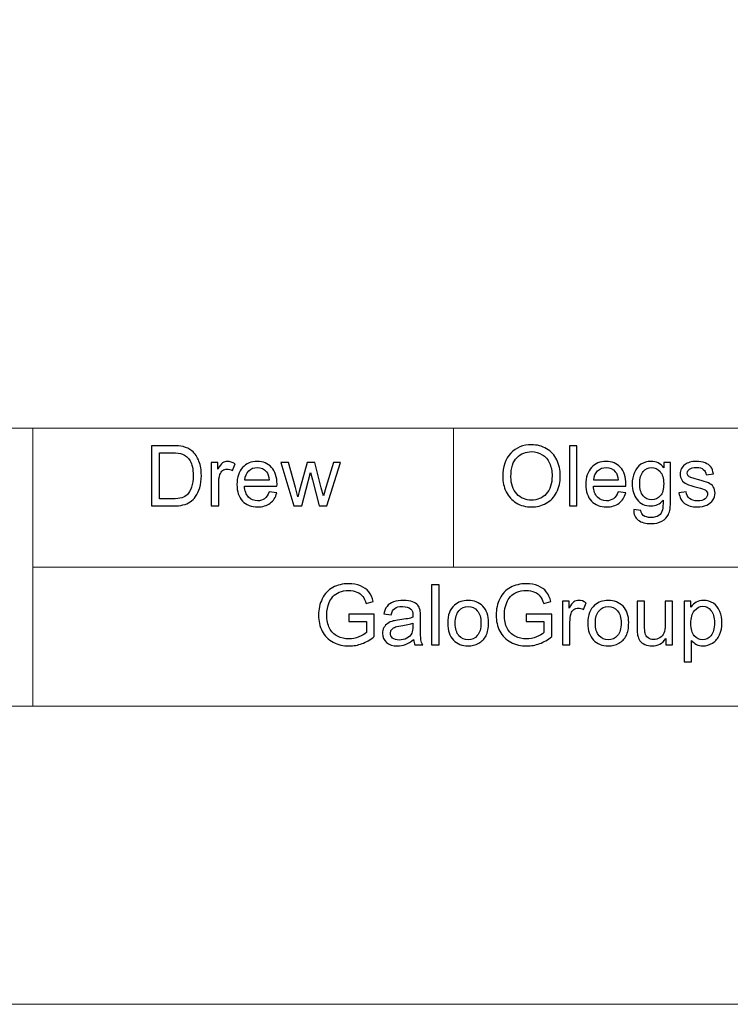
# Model space of a CAD drawing. Units: millimetres. Extents: x -2250 to 2250, y -2400 to 2400.
# Drawn here: x -1483 to -589, y -2400 to -1161 of the extents above; entities that cross this region are included whole.
import ezdxf

# ---------------------------------------------------------------- set-up
doc = ezdxf.new("R2010")
doc.units = ezdxf.units.MM
doc.header["$MEASUREMENT"] = 0
doc.layers.add('layer 1', color=7, linetype='Continuous')

msp = doc.modelspace()

# ---------------------------------------------------------------- linework, layer by layer
at = {"layer": 'layer 1', "color": 250, "lineweight": 20}
msp.add_lwpolyline([(-2250.0373, -2400.0666), (2249.9627, -2400.0666), (2249.9627, 2399.9334), (-2250.0373, 2399.9334), (-2250.0373, -2400.0666)], close=True, dxfattribs=at)
for points, knots in [([(-2200.0395, -1675.1666), (-2200.0395, -1675.1666), (-2199.9395, -1675.1666), (-2199.9395, -1675.1666), (-2199.9395, -1675.1666), (-1466.6389, -1675.1666), (-1466.6389, -1675.1666), (-1466.6389, -1675.1666), (-937.3207, -1675.1666), (-937.3207, -1675.1666), (-937.3207, -1675.1666), (-0.0373, -1675.1666), (-0.0373, -1675.1666), (-0.0373, -1675.1666), (733.2633, -1675.1666), (733.2633, -1675.1666), (733.2633, -1675.1666), (2199.8649, -1675.1666), (2199.8649, -1675.1666), (2199.8649, -1675.1666), (2199.9649, -1675.1666), (2199.9649, -1675.1666)], [0, 0, 0, 0, 0.142857143, 0.142857143, 0.142857143, 0.285714286, 0.285714286, 0.285714286, 0.428571429, 0.428571429, 0.428571429, 0.571428571, 0.571428571, 0.571428571, 0.714285714, 0.714285714, 0.714285714, 0.857142857, 0.857142857, 0.857142857, 1, 1, 1, 1]), ([(-1466.6389, -2025.0667), (-1466.6389, -2025.0667), (-1466.6389, -2024.9667), (-1466.6389, -2024.9667), (-1466.6389, -2024.9667), (-1466.6389, -1850.0666), (-1466.6389, -1850.0666), (-1466.6389, -1850.0666), (-1466.6389, -1675.1666), (-1466.6389, -1675.1666), (-1466.6389, -1675.1666), (-1466.6389, -1675.0666), (-1466.6389, -1675.0666)], [0, 0, 0, 0, 0.25, 0.25, 0.25, 0.5, 0.5, 0.5, 0.75, 0.75, 0.75, 1, 1, 1, 1]), ([(-937.3207, -1850.1666), (-937.3207, -1850.1666), (-937.3207, -1850.0666), (-937.3207, -1850.0666), (-937.3207, -1850.0666), (-937.3207, -1675.1666), (-937.3207, -1675.1666), (-937.3207, -1675.1666), (-937.3207, -1675.0666), (-937.3207, -1675.0666)], [0, 0, 0, 0, 0.333333333, 0.333333333, 0.333333333, 0.666666667, 0.666666667, 0.666666667, 1, 1, 1, 1]), ([(-1466.7389, -1850.0666), (-1466.7389, -1850.0666), (-1466.6389, -1850.0666), (-1466.6389, -1850.0666), (-1466.6389, -1850.0666), (-937.3207, -1850.0666), (-937.3207, -1850.0666), (-937.3207, -1850.0666), (-0.0373, -1850.0666), (-0.0373, -1850.0666), (-0.0373, -1850.0666), (733.2633, -1850.0666), (733.2633, -1850.0666), (733.2633, -1850.0666), (1222.1305, -1850.0666), (1222.1305, -1850.0666), (1222.1305, -1850.0666), (1710.9977, -1850.0666), (1710.9977, -1850.0666), (1710.9977, -1850.0666), (2199.8649, -1850.0666), (2199.8649, -1850.0666), (2199.8649, -1850.0666), (2199.9649, -1850.0666), (2199.9649, -1850.0666)], [0, 0, 0, 0, 0.125, 0.125, 0.125, 0.25, 0.25, 0.25, 0.375, 0.375, 0.375, 0.5, 0.5, 0.5, 0.625, 0.625, 0.625, 0.75, 0.75, 0.75, 0.875, 0.875, 0.875, 1, 1, 1, 1]), ([(-2200.0395, -2024.9667), (-2200.0395, -2024.9667), (-2199.9395, -2024.9667), (-2199.9395, -2024.9667), (-2199.9395, -2024.9667), (-1466.6389, -2024.9667), (-1466.6389, -2024.9667), (-1466.6389, -2024.9667), (-0.0373, -2024.9667), (-0.0373, -2024.9667), (-0.0373, -2024.9667), (733.2633, -2024.9667), (733.2633, -2024.9667), (733.2633, -2024.9667), (1222.1305, -2024.9667), (1222.1305, -2024.9667), (1222.1305, -2024.9667), (1710.9977, -2024.9667), (1710.9977, -2024.9667), (1710.9977, -2024.9667), (2199.8649, -2024.9667), (2199.8649, -2024.9667), (2199.8649, -2024.9667), (2199.9649, -2024.9667), (2199.9649, -2024.9667)], [0, 0, 0, 0, 0.125, 0.125, 0.125, 0.25, 0.25, 0.25, 0.375, 0.375, 0.375, 0.5, 0.5, 0.5, 0.625, 0.625, 0.625, 0.75, 0.75, 0.75, 0.875, 0.875, 0.875, 1, 1, 1, 1])]:
    msp.add_open_spline(points, degree=3, knots=knots, dxfattribs=at)
at = {"layer": 'layer 1', "color": 250}
for points, knots in [([(-1317.3116, -1772.9811), (-1317.3116, -1772.9811), (-1317.3116, -1697.2045), (-1317.3116, -1697.2045), (-1317.3116, -1697.2045), (-1291.2061, -1697.2045), (-1291.2061, -1697.2045), (-1285.3147, -1697.2045), (-1280.8168, -1697.5572), (-1277.7123, -1698.2804), (-1273.3732, -1699.2858), (-1269.669, -1701.1026), (-1266.5998, -1703.7132), (-1262.5958, -1707.0999), (-1259.6148, -1711.4038), (-1257.6393, -1716.6601), (-1255.6461, -1721.9165), (-1254.6583, -1727.9314), (-1254.6583, -1734.6871), (-1254.6583, -1740.4374), (-1255.3286, -1745.535), (-1256.6692, -1749.98), (-1258.0097, -1754.425), (-1259.7383, -1758.1115), (-1261.8373, -1761.0219), (-1263.954, -1763.9324), (-1266.2471, -1766.2254), (-1268.7518, -1767.8835), (-1271.2389, -1769.5592), (-1274.2551, -1770.8292), (-1277.7829, -1771.6935), (-1281.3283, -1772.5578), (-1285.3853, -1772.9811), (-1289.9714, -1772.9811), (-1289.9714, -1772.9811), (-1317.3116, -1772.9811), (-1317.3116, -1772.9811)], [0, 0, 0, 0, 0.083333333, 0.083333333, 0.083333333, 0.166666667, 0.166666667, 0.166666667, 0.25, 0.25, 0.25, 0.333333333, 0.333333333, 0.333333333, 0.416666667, 0.416666667, 0.416666667, 0.5, 0.5, 0.5, 0.583333333, 0.583333333, 0.583333333, 0.666666667, 0.666666667, 0.666666667, 0.75, 0.75, 0.75, 0.833333333, 0.833333333, 0.833333333, 0.916666667, 0.916666667, 0.916666667, 1, 1, 1, 1]), ([(-875.335, -1736.0982), (-875.335, -1723.5393), (-871.9483, -1713.6968), (-865.1926, -1706.5883), (-858.437, -1699.4799), (-849.7233, -1695.9345), (-839.0342, -1695.9345), (-832.0315, -1695.9345), (-825.7345, -1697.6101), (-820.1077, -1700.9439), (-814.4985, -1704.2776), (-810.2122, -1708.9343), (-807.2665, -1714.9139), (-804.3209, -1720.8758), (-802.8392, -1727.6492), (-802.8392, -1735.2162), (-802.8392, -1742.8892), (-804.3914, -1749.7683), (-807.4959, -1755.8185), (-810.6003, -1761.8862), (-814.9924, -1766.4724), (-820.6721, -1769.5768), (-826.3695, -1772.6989), (-832.5078, -1774.2511), (-839.0871, -1774.2511), (-846.2308, -1774.2511), (-852.5985, -1772.5225), (-858.2253, -1769.0829), (-863.8344, -1765.6433), (-868.1031, -1760.9514), (-870.9958, -1754.9894), (-873.8886, -1749.0451), (-875.335, -1742.7481), (-875.335, -1736.0982)], [0, 0, 0, 0, 0.090909091, 0.090909091, 0.090909091, 0.181818182, 0.181818182, 0.181818182, 0.272727273, 0.272727273, 0.272727273, 0.363636364, 0.363636364, 0.363636364, 0.454545455, 0.454545455, 0.454545455, 0.545454545, 0.545454545, 0.545454545, 0.636363636, 0.636363636, 0.636363636, 0.727272727, 0.727272727, 0.727272727, 0.818181818, 0.818181818, 0.818181818, 0.909090909, 0.909090909, 0.909090909, 1, 1, 1, 1]), ([(-791.321, -1772.9811), (-791.321, -1772.9811), (-791.321, -1697.2045), (-791.321, -1697.2045), (-791.321, -1697.2045), (-782.0076, -1697.2045), (-782.0076, -1697.2045), (-782.0076, -1697.2045), (-782.0076, -1772.9811), (-782.0076, -1772.9811), (-782.0076, -1772.9811), (-791.321, -1772.9811), (-791.321, -1772.9811)], [0, 0, 0, 0, 0.25, 0.25, 0.25, 0.5, 0.5, 0.5, 0.75, 0.75, 0.75, 1, 1, 1, 1]), ([(-1307.2575, -1764.0911), (-1307.2575, -1764.0911), (-1291.1003, -1764.0911), (-1291.1003, -1764.0911), (-1286.1085, -1764.0911), (-1282.1926, -1763.6325), (-1279.3528, -1762.6976), (-1276.5129, -1761.7628), (-1274.2551, -1760.4575), (-1272.5618, -1758.7642), (-1270.1982, -1756.3829), (-1268.3461, -1753.1726), (-1267.0232, -1749.151), (-1265.7003, -1745.1293), (-1265.03, -1740.261), (-1265.03, -1734.5283), (-1265.03, -1726.5908), (-1266.3353, -1720.4878), (-1268.9282, -1716.2192), (-1271.5211, -1711.9506), (-1274.6785, -1709.0931), (-1278.4003, -1707.6467), (-1281.0814, -1706.606), (-1285.4029, -1706.0945), (-1291.3648, -1706.0945), (-1291.3648, -1706.0945), (-1307.2575, -1706.0945), (-1307.2575, -1706.0945), (-1307.2575, -1706.0945), (-1307.2575, -1764.0911), (-1307.2575, -1764.0911)], [0, 0, 0, 0, 0.1, 0.1, 0.1, 0.2, 0.2, 0.2, 0.3, 0.3, 0.3, 0.4, 0.4, 0.4, 0.5, 0.5, 0.5, 0.6, 0.6, 0.6, 0.7, 0.7, 0.7, 0.8, 0.8, 0.8, 0.9, 0.9, 0.9, 1, 1, 1, 1]), ([(-864.9633, -1736.2746), (-864.9633, -1745.3939), (-862.5115, -1752.5729), (-857.6079, -1757.8117), (-852.7043, -1763.0504), (-846.5483, -1765.6786), (-839.14, -1765.6786), (-831.5906, -1765.6786), (-825.3993, -1763.0328), (-820.5134, -1757.7411), (-815.645, -1752.4494), (-813.2109, -1744.9353), (-813.2109, -1735.1986), (-813.2109, -1729.0426), (-814.2515, -1723.6628), (-816.3329, -1719.0767), (-818.4143, -1714.4906), (-821.4659, -1710.9275), (-825.4699, -1708.4051), (-829.4915, -1705.8828), (-833.9895, -1704.6128), (-838.9813, -1704.6128), (-846.0721, -1704.6128), (-852.1751, -1707.047), (-857.2904, -1711.9153), (-862.4057, -1716.7836), (-864.9633, -1724.8975), (-864.9633, -1736.2746)], [0, 0, 0, 0, 0.111111111, 0.111111111, 0.111111111, 0.222222222, 0.222222222, 0.222222222, 0.333333333, 0.333333333, 0.333333333, 0.444444444, 0.444444444, 0.444444444, 0.555555556, 0.555555556, 0.555555556, 0.666666667, 0.666666667, 0.666666667, 0.777777778, 0.777777778, 0.777777778, 0.888888889, 0.888888889, 0.888888889, 1, 1, 1, 1]), ([(-1242.1523, -1772.9811), (-1242.1523, -1772.9811), (-1242.1523, -1718.0536), (-1242.1523, -1718.0536), (-1242.1523, -1718.0536), (-1233.7915, -1718.0536), (-1233.7915, -1718.0536), (-1233.7915, -1718.0536), (-1233.7915, -1726.4674), (-1233.7915, -1726.4674), (-1231.6572, -1722.5692), (-1229.6816, -1719.9939), (-1227.8648, -1718.7592), (-1226.048, -1717.5068), (-1224.0548, -1716.8894), (-1221.8853, -1716.8894), (-1218.7455, -1716.8894), (-1215.5529, -1717.8772), (-1212.3073, -1719.8351), (-1212.3073, -1719.8351), (-1215.6235, -1728.4253), (-1215.6235, -1728.4253), (-1217.8812, -1727.1553), (-1220.139, -1726.5203), (-1222.3968, -1726.5203), (-1224.4253, -1726.5203), (-1226.2421, -1727.1376), (-1227.8472, -1728.3547), (-1229.4523, -1729.5718), (-1230.5989, -1731.2651), (-1231.2868, -1733.4347), (-1232.3275, -1736.7332), (-1232.839, -1740.3492), (-1232.839, -1744.2826), (-1232.839, -1744.2826), (-1232.839, -1772.9811), (-1232.839, -1772.9811), (-1232.839, -1772.9811), (-1242.1523, -1772.9811), (-1242.1523, -1772.9811)], [0, 0, 0, 0, 0.076923077, 0.076923077, 0.076923077, 0.153846154, 0.153846154, 0.153846154, 0.230769231, 0.230769231, 0.230769231, 0.307692308, 0.307692308, 0.307692308, 0.384615385, 0.384615385, 0.384615385, 0.461538462, 0.461538462, 0.461538462, 0.538461538, 0.538461538, 0.538461538, 0.615384615, 0.615384615, 0.615384615, 0.692307692, 0.692307692, 0.692307692, 0.769230769, 0.769230769, 0.769230769, 0.846153846, 0.846153846, 0.846153846, 0.923076923, 0.923076923, 0.923076923, 1, 1, 1, 1]), ([(-1169.339, -1755.2011), (-1169.339, -1755.2011), (-1159.7082, -1756.4711), (-1159.7082, -1756.4711), (-1161.2075, -1762.0626), (-1164.0121, -1766.4194), (-1168.1043, -1769.5062), (-1172.1965, -1772.593), (-1177.4176, -1774.1453), (-1183.7853, -1774.1453), (-1191.7933, -1774.1453), (-1198.1433, -1771.6758), (-1202.8353, -1766.7369), (-1207.5272, -1761.8157), (-1209.8732, -1754.8836), (-1209.8732, -1745.976), (-1209.8732, -1736.7685), (-1207.5096, -1729.6071), (-1202.7647, -1724.5271), (-1198.0198, -1719.4294), (-1191.8639, -1716.8894), (-1184.2968, -1716.8894), (-1176.9766, -1716.8894), (-1170.9971, -1719.3765), (-1166.358, -1724.3683), (-1161.719, -1729.3601), (-1159.3907, -1736.3804), (-1159.3907, -1745.4292), (-1159.3907, -1745.976), (-1159.4083, -1746.805), (-1159.4436, -1747.8986), (-1159.4436, -1747.8986), (-1200.3482, -1747.8986), (-1200.3482, -1747.8986), (-1199.9954, -1753.9135), (-1198.3021, -1758.5349), (-1195.2329, -1761.7275), (-1192.1814, -1764.9201), (-1188.3537, -1766.5253), (-1183.7853, -1766.5253), (-1180.381, -1766.5253), (-1177.4705, -1765.6257), (-1175.0717, -1763.8265), (-1172.6551, -1762.0274), (-1170.7501, -1759.1522), (-1169.339, -1755.2011)], [0, 0, 0, 0, 0.066666667, 0.066666667, 0.066666667, 0.133333333, 0.133333333, 0.133333333, 0.2, 0.2, 0.2, 0.266666667, 0.266666667, 0.266666667, 0.333333333, 0.333333333, 0.333333333, 0.4, 0.4, 0.4, 0.466666667, 0.466666667, 0.466666667, 0.533333333, 0.533333333, 0.533333333, 0.6, 0.6, 0.6, 0.666666667, 0.666666667, 0.666666667, 0.733333333, 0.733333333, 0.733333333, 0.8, 0.8, 0.8, 0.866666667, 0.866666667, 0.866666667, 0.933333333, 0.933333333, 0.933333333, 1, 1, 1, 1]), ([(-1138.0652, -1772.9811), (-1138.0652, -1772.9811), (-1154.6634, -1718.0536), (-1154.6634, -1718.0536), (-1154.6634, -1718.0536), (-1144.9268, -1718.0536), (-1144.9268, -1718.0536), (-1144.9268, -1718.0536), (-1136.1602, -1749.7507), (-1136.1602, -1749.7507), (-1136.1602, -1749.7507), (-1133.0558, -1761.5511), (-1133.0558, -1761.5511), (-1132.9323, -1760.969), (-1131.9798, -1757.1943), (-1130.2159, -1750.2269), (-1130.2159, -1750.2269), (-1121.52, -1718.0536), (-1121.52, -1718.0536), (-1121.52, -1718.0536), (-1111.9773, -1718.0536), (-1111.9773, -1718.0536), (-1111.9773, -1718.0536), (-1103.7047, -1749.9447), (-1103.7047, -1749.9447), (-1103.7047, -1749.9447), (-1101.0059, -1760.4046), (-1101.0059, -1760.4046), (-1101.0059, -1760.4046), (-1097.8486, -1749.8036), (-1097.8486, -1749.8036), (-1097.8486, -1749.8036), (-1088.3589, -1718.0536), (-1088.3589, -1718.0536), (-1088.3589, -1718.0536), (-1079.3101, -1718.0536), (-1079.3101, -1718.0536), (-1079.3101, -1718.0536), (-1096.5433, -1772.9811), (-1096.5433, -1772.9811), (-1096.5433, -1772.9811), (-1106.1741, -1772.9811), (-1106.1741, -1772.9811), (-1106.1741, -1772.9811), (-1114.8877, -1740.1199), (-1114.8877, -1740.1199), (-1114.8877, -1740.1199), (-1117.0926, -1730.7183), (-1117.0926, -1730.7183), (-1117.0926, -1730.7183), (-1128.2051, -1772.9811), (-1128.2051, -1772.9811), (-1128.2051, -1772.9811), (-1138.0652, -1772.9811), (-1138.0652, -1772.9811)], [0, 0, 0, 0, 0.055555556, 0.055555556, 0.055555556, 0.111111111, 0.111111111, 0.111111111, 0.166666667, 0.166666667, 0.166666667, 0.222222222, 0.222222222, 0.222222222, 0.277777778, 0.277777778, 0.277777778, 0.333333333, 0.333333333, 0.333333333, 0.388888889, 0.388888889, 0.388888889, 0.444444444, 0.444444444, 0.444444444, 0.5, 0.5, 0.5, 0.555555556, 0.555555556, 0.555555556, 0.611111111, 0.611111111, 0.611111111, 0.666666667, 0.666666667, 0.666666667, 0.722222222, 0.722222222, 0.722222222, 0.777777778, 0.777777778, 0.777777778, 0.833333333, 0.833333333, 0.833333333, 0.888888889, 0.888888889, 0.888888889, 0.944444444, 0.944444444, 0.944444444, 1, 1, 1, 1]), ([(-730.1317, -1755.2011), (-730.1317, -1755.2011), (-720.5009, -1756.4711), (-720.5009, -1756.4711), (-722.0002, -1762.0626), (-724.8048, -1766.4194), (-728.897, -1769.5062), (-732.9892, -1772.593), (-738.2103, -1774.1453), (-744.578, -1774.1453), (-752.586, -1774.1453), (-758.936, -1771.6758), (-763.628, -1766.7369), (-768.3199, -1761.8157), (-770.6659, -1754.8836), (-770.6659, -1745.976), (-770.6659, -1736.7685), (-768.3023, -1729.6071), (-763.5574, -1724.5271), (-758.8125, -1719.4294), (-752.6566, -1716.8894), (-745.0895, -1716.8894), (-737.7693, -1716.8894), (-731.7898, -1719.3765), (-727.1507, -1724.3683), (-722.5117, -1729.3601), (-720.1834, -1736.3804), (-720.1834, -1745.4292), (-720.1834, -1745.976), (-720.201, -1746.805), (-720.2363, -1747.8986), (-720.2363, -1747.8986), (-761.1409, -1747.8986), (-761.1409, -1747.8986), (-760.7881, -1753.9135), (-759.0948, -1758.5349), (-756.0256, -1761.7275), (-752.9741, -1764.9201), (-749.1464, -1766.5253), (-744.578, -1766.5253), (-741.1737, -1766.5253), (-738.2632, -1765.6257), (-735.8644, -1763.8265), (-733.4478, -1762.0274), (-731.5428, -1759.1522), (-730.1317, -1755.2011)], [0, 0, 0, 0, 0.066666667, 0.066666667, 0.066666667, 0.133333333, 0.133333333, 0.133333333, 0.2, 0.2, 0.2, 0.266666667, 0.266666667, 0.266666667, 0.333333333, 0.333333333, 0.333333333, 0.4, 0.4, 0.4, 0.466666667, 0.466666667, 0.466666667, 0.533333333, 0.533333333, 0.533333333, 0.6, 0.6, 0.6, 0.666666667, 0.666666667, 0.666666667, 0.733333333, 0.733333333, 0.733333333, 0.8, 0.8, 0.8, 0.866666667, 0.866666667, 0.866666667, 0.933333333, 0.933333333, 0.933333333, 1, 1, 1, 1]), ([(-710.4467, -1777.5319), (-710.4467, -1777.5319), (-701.4508, -1778.8019), (-701.4508, -1778.8019), (-701.0804, -1781.5889), (-700.0221, -1783.6173), (-698.2935, -1784.905), (-695.9828, -1786.616), (-692.8254, -1787.4803), (-688.8214, -1787.4803), (-684.5175, -1787.4803), (-681.1838, -1786.616), (-678.8378, -1784.905), (-676.4918, -1783.194), (-674.9043, -1780.7775), (-674.0753, -1777.6907), (-673.599, -1775.8033), (-673.3697, -1771.8346), (-673.405, -1765.7844), (-677.4796, -1770.5822), (-682.542, -1772.9811), (-688.6097, -1772.9811), (-696.1592, -1772.9811), (-702.0153, -1770.2647), (-706.1428, -1764.8143), (-710.2879, -1759.3815), (-712.3517, -1752.8551), (-712.3517, -1745.2528), (-712.3517, -1740.014), (-711.3992, -1735.181), (-709.5118, -1730.7536), (-707.6245, -1726.3263), (-704.8728, -1722.9219), (-701.2745, -1720.5054), (-697.6761, -1718.0889), (-693.4428, -1716.8894), (-688.5745, -1716.8894), (-682.101, -1716.8894), (-676.7564, -1719.5353), (-672.5584, -1724.8269), (-672.5584, -1724.8269), (-672.5584, -1718.0536), (-672.5584, -1718.0536), (-672.5584, -1718.0536), (-663.9859, -1718.0536), (-663.9859, -1718.0536), (-663.9859, -1718.0536), (-663.9859, -1765.4846), (-663.9859, -1765.4846), (-663.9859, -1774.0394), (-664.8502, -1780.0896), (-666.5964, -1783.6526), (-668.325, -1787.2157), (-671.0943, -1790.0379), (-674.8514, -1792.1016), (-678.6261, -1794.1654), (-683.2652, -1795.2061), (-688.7685, -1795.2061), (-695.3125, -1795.2061), (-700.5865, -1793.7421), (-704.6082, -1790.7964), (-708.6475, -1787.8683), (-710.5878, -1783.441), (-710.4467, -1777.5319)], [0, 0, 0, 0, 0.047619048, 0.047619048, 0.047619048, 0.095238095, 0.095238095, 0.095238095, 0.142857143, 0.142857143, 0.142857143, 0.19047619, 0.19047619, 0.19047619, 0.238095238, 0.238095238, 0.238095238, 0.285714286, 0.285714286, 0.285714286, 0.333333333, 0.333333333, 0.333333333, 0.380952381, 0.380952381, 0.380952381, 0.428571429, 0.428571429, 0.428571429, 0.476190476, 0.476190476, 0.476190476, 0.523809524, 0.523809524, 0.523809524, 0.571428571, 0.571428571, 0.571428571, 0.619047619, 0.619047619, 0.619047619, 0.666666667, 0.666666667, 0.666666667, 0.714285714, 0.714285714, 0.714285714, 0.761904762, 0.761904762, 0.761904762, 0.80952381, 0.80952381, 0.80952381, 0.857142857, 0.857142857, 0.857142857, 0.904761905, 0.904761905, 0.904761905, 0.952380952, 0.952380952, 0.952380952, 1, 1, 1, 1]), ([(-653.5789, -1756.5769), (-653.5789, -1756.5769), (-644.3714, -1755.0953), (-644.3714, -1755.0953), (-643.8598, -1758.7818), (-642.4135, -1761.604), (-640.0498, -1763.5796), (-637.6862, -1765.5375), (-634.3701, -1766.5253), (-630.1368, -1766.5253), (-625.8505, -1766.5253), (-622.6755, -1765.661), (-620.5942, -1763.9147), (-618.5304, -1762.1861), (-617.4897, -1760.14), (-617.4897, -1757.794), (-617.4897, -1755.695), (-618.4246, -1754.0369), (-620.2767, -1752.8375), (-621.5819, -1752.0085), (-624.7569, -1750.9678), (-629.8017, -1749.6801), (-636.6103, -1747.9692), (-641.3198, -1746.4875), (-643.9657, -1745.2351), (-646.5939, -1743.9651), (-648.5871, -1742.2365), (-649.9453, -1740.014), (-651.3035, -1737.8092), (-651.9914, -1735.3574), (-651.9914, -1732.6763), (-651.9914, -1730.2244), (-651.4269, -1727.9667), (-650.3157, -1725.8853), (-649.1868, -1723.8039), (-647.6698, -1722.0753), (-645.7472, -1720.6994), (-644.3008, -1719.6411), (-642.3253, -1718.7415), (-639.8382, -1718.0007), (-637.3335, -1717.2599), (-634.67, -1716.8894), (-631.8125, -1716.8894), (-627.5086, -1716.8894), (-623.7339, -1717.5068), (-620.4883, -1718.7592), (-617.2251, -1719.9939), (-614.8262, -1721.6872), (-613.274, -1723.8039), (-611.7394, -1725.9382), (-610.6635, -1728.7781), (-610.0814, -1732.3411), (-610.0814, -1732.3411), (-619.183, -1733.6111), (-619.183, -1733.6111), (-619.5887, -1730.7536), (-620.7882, -1728.5135), (-622.7637, -1726.9083), (-624.7393, -1725.3032), (-627.5262, -1724.5094), (-631.1422, -1724.5094), (-635.3932, -1724.5094), (-638.4447, -1725.215), (-640.2615, -1726.6261), (-642.0783, -1728.0372), (-642.9955, -1729.6953), (-642.9955, -1731.5826), (-642.9955, -1732.7821), (-642.6251, -1733.8757), (-641.8666, -1734.8458), (-641.1082, -1735.8336), (-639.9264, -1736.6626), (-638.3036, -1737.3153), (-637.3687, -1737.6681), (-634.6523, -1738.4618), (-630.1015, -1739.6965), (-623.5398, -1741.4428), (-618.9537, -1742.8892), (-616.3432, -1744.0004), (-613.7326, -1745.1117), (-611.6865, -1746.7521), (-610.2049, -1748.8687), (-608.7055, -1751.0031), (-607.9647, -1753.6489), (-607.9647, -1756.8239), (-607.9647, -1759.9107), (-608.8643, -1762.8211), (-610.6811, -1765.5551), (-612.4979, -1768.2892), (-615.1085, -1770.4058), (-618.5128, -1771.9051), (-621.9347, -1773.4044), (-625.7976, -1774.1453), (-630.1015, -1774.1453), (-637.2276, -1774.1453), (-642.678, -1772.6636), (-646.4175, -1769.7179), (-650.1569, -1766.7546), (-652.5382, -1762.3801), (-653.5789, -1756.5769)], [0, 0, 0, 0, 0.03030303, 0.03030303, 0.03030303, 0.060606061, 0.060606061, 0.060606061, 0.090909091, 0.090909091, 0.090909091, 0.121212121, 0.121212121, 0.121212121, 0.151515152, 0.151515152, 0.151515152, 0.181818182, 0.181818182, 0.181818182, 0.212121212, 0.212121212, 0.212121212, 0.242424242, 0.242424242, 0.242424242, 0.272727273, 0.272727273, 0.272727273, 0.303030303, 0.303030303, 0.303030303, 0.333333333, 0.333333333, 0.333333333, 0.363636364, 0.363636364, 0.363636364, 0.393939394, 0.393939394, 0.393939394, 0.424242424, 0.424242424, 0.424242424, 0.454545455, 0.454545455, 0.454545455, 0.484848485, 0.484848485, 0.484848485, 0.515151515, 0.515151515, 0.515151515, 0.545454545, 0.545454545, 0.545454545, 0.575757576, 0.575757576, 0.575757576, 0.606060606, 0.606060606, 0.606060606, 0.636363636, 0.636363636, 0.636363636, 0.666666667, 0.666666667, 0.666666667, 0.696969697, 0.696969697, 0.696969697, 0.727272727, 0.727272727, 0.727272727, 0.757575758, 0.757575758, 0.757575758, 0.787878788, 0.787878788, 0.787878788, 0.818181818, 0.818181818, 0.818181818, 0.848484848, 0.848484848, 0.848484848, 0.878787879, 0.878787879, 0.878787879, 0.909090909, 0.909090909, 0.909090909, 0.939393939, 0.939393939, 0.939393939, 0.96969697, 0.96969697, 0.96969697, 1, 1, 1, 1]), ([(-1199.819, -1740.2786), (-1199.819, -1740.2786), (-1169.2332, -1740.2786), (-1169.2332, -1740.2786), (-1169.6389, -1735.6572), (-1170.8207, -1732.2), (-1172.7433, -1729.8893), (-1175.689, -1726.3086), (-1179.5343, -1724.5094), (-1184.2439, -1724.5094), (-1188.5125, -1724.5094), (-1192.0932, -1725.9382), (-1195.0036, -1728.7957), (-1197.8964, -1731.6532), (-1199.5015, -1735.4808), (-1199.819, -1740.2786)], [0, 0, 0, 0, 0.2, 0.2, 0.2, 0.4, 0.4, 0.4, 0.6, 0.6, 0.6, 0.8, 0.8, 0.8, 1, 1, 1, 1]), ([(-760.6117, -1740.2786), (-760.6117, -1740.2786), (-730.0259, -1740.2786), (-730.0259, -1740.2786), (-730.4316, -1735.6572), (-731.6134, -1732.2), (-733.536, -1729.8893), (-736.4817, -1726.3086), (-740.327, -1724.5094), (-745.0366, -1724.5094), (-749.3052, -1724.5094), (-752.8859, -1725.9382), (-755.7963, -1728.7957), (-758.6891, -1731.6532), (-760.2942, -1735.4808), (-760.6117, -1740.2786)], [0, 0, 0, 0, 0.2, 0.2, 0.2, 0.4, 0.4, 0.4, 0.6, 0.6, 0.6, 0.8, 0.8, 0.8, 1, 1, 1, 1]), ([(-702.8267, -1744.5825), (-702.8267, -1751.7615), (-701.3979, -1757.0003), (-698.5404, -1760.2987), (-695.6653, -1763.5972), (-692.0846, -1765.2553), (-687.7807, -1765.2553), (-683.4945, -1765.2553), (-679.9138, -1763.6149), (-677.0034, -1760.334), (-674.1106, -1757.0532), (-672.6642, -1751.9026), (-672.6642, -1744.8824), (-672.6642, -1738.1796), (-674.1635, -1733.1172), (-677.1445, -1729.7129), (-680.1254, -1726.3086), (-683.7238, -1724.6153), (-687.9218, -1724.6153), (-692.067, -1724.6153), (-695.5771, -1726.291), (-698.4875, -1729.6424), (-701.3803, -1732.9938), (-702.8267, -1737.9679), (-702.8267, -1744.5825)], [0, 0, 0, 0, 0.125, 0.125, 0.125, 0.25, 0.25, 0.25, 0.375, 0.375, 0.375, 0.5, 0.5, 0.5, 0.625, 0.625, 0.625, 0.75, 0.75, 0.75, 0.875, 0.875, 0.875, 1, 1, 1, 1]), ([(-1069.1474, -1918.1418), (-1069.1474, -1918.1418), (-1069.1474, -1909.2518), (-1069.1474, -1909.2518), (-1069.1474, -1909.2518), (-1037.0799, -1909.2518), (-1037.0799, -1909.2518), (-1037.0799, -1909.2518), (-1037.0799, -1937.3329), (-1037.0799, -1937.3329), (-1042.0011, -1941.2488), (-1047.0811, -1944.2121), (-1052.3199, -1946.1877), (-1057.5586, -1948.1632), (-1062.9385, -1949.151), (-1068.4418, -1949.151), (-1075.8854, -1949.151), (-1082.6411, -1947.5635), (-1088.7265, -1944.3709), (-1094.7943, -1941.1959), (-1099.3981, -1936.5745), (-1102.4849, -1930.5596), (-1105.5893, -1924.5271), (-1107.1415, -1917.7891), (-1107.1415, -1910.3631), (-1107.1415, -1902.99), (-1105.607, -1896.1109), (-1102.5201, -1889.708), (-1099.4333, -1883.3227), (-1095.006, -1878.5778), (-1089.2204, -1875.491), (-1083.4349, -1872.3866), (-1076.7674, -1870.8344), (-1069.2179, -1870.8344), (-1063.7499, -1870.8344), (-1058.7934, -1871.7163), (-1054.366, -1873.4978), (-1049.9386, -1875.2794), (-1046.4638, -1877.7488), (-1043.9591, -1880.9062), (-1041.4367, -1884.0812), (-1039.5317, -1888.2263), (-1038.2264, -1893.3239), (-1038.2264, -1893.3239), (-1047.2752, -1895.7934), (-1047.2752, -1895.7934), (-1048.4217, -1891.9481), (-1049.8328, -1888.9142), (-1051.5085, -1886.6917), (-1053.2018, -1884.4869), (-1055.6007, -1882.723), (-1058.7404, -1881.4), (-1061.8625, -1880.0771), (-1065.3374, -1879.4069), (-1069.165, -1879.4069), (-1073.7335, -1879.4069), (-1077.6846, -1880.1124), (-1081.036, -1881.5059), (-1084.3697, -1882.8994), (-1087.0508, -1884.7338), (-1089.1146, -1887.0269), (-1091.1607, -1889.3023), (-1092.7482, -1891.807), (-1093.8771, -1894.5234), (-1095.7997, -1899.233), (-1096.7699, -1904.313), (-1096.7699, -1909.7987), (-1096.7699, -1916.572), (-1095.6057, -1922.2341), (-1093.295, -1926.8025), (-1090.9667, -1931.3534), (-1087.58, -1934.74), (-1083.1527, -1936.9449), (-1078.7077, -1939.1498), (-1073.9981, -1940.261), (-1069.0063, -1940.261), (-1064.6671, -1940.261), (-1060.4338, -1939.4143), (-1056.3063, -1937.7386), (-1052.1788, -1936.0453), (-1049.0567, -1934.2638), (-1046.9224, -1932.3411), (-1046.9224, -1932.3411), (-1046.9224, -1918.1418), (-1046.9224, -1918.1418), (-1046.9224, -1918.1418), (-1069.1474, -1918.1418), (-1069.1474, -1918.1418)], [0, 0, 0, 0, 0.034482759, 0.034482759, 0.034482759, 0.068965517, 0.068965517, 0.068965517, 0.103448276, 0.103448276, 0.103448276, 0.137931034, 0.137931034, 0.137931034, 0.172413793, 0.172413793, 0.172413793, 0.206896552, 0.206896552, 0.206896552, 0.24137931, 0.24137931, 0.24137931, 0.275862069, 0.275862069, 0.275862069, 0.310344828, 0.310344828, 0.310344828, 0.344827586, 0.344827586, 0.344827586, 0.379310345, 0.379310345, 0.379310345, 0.413793103, 0.413793103, 0.413793103, 0.448275862, 0.448275862, 0.448275862, 0.482758621, 0.482758621, 0.482758621, 0.517241379, 0.517241379, 0.517241379, 0.551724138, 0.551724138, 0.551724138, 0.586206897, 0.586206897, 0.586206897, 0.620689655, 0.620689655, 0.620689655, 0.655172414, 0.655172414, 0.655172414, 0.689655172, 0.689655172, 0.689655172, 0.724137931, 0.724137931, 0.724137931, 0.75862069, 0.75862069, 0.75862069, 0.793103448, 0.793103448, 0.793103448, 0.827586207, 0.827586207, 0.827586207, 0.862068966, 0.862068966, 0.862068966, 0.896551724, 0.896551724, 0.896551724, 0.931034483, 0.931034483, 0.931034483, 0.965517241, 0.965517241, 0.965517241, 1, 1, 1, 1]), ([(-845.5921, -1918.1418), (-845.5921, -1918.1418), (-845.5921, -1909.2518), (-845.5921, -1909.2518), (-845.5921, -1909.2518), (-813.5246, -1909.2518), (-813.5246, -1909.2518), (-813.5246, -1909.2518), (-813.5246, -1937.3329), (-813.5246, -1937.3329), (-818.4458, -1941.2488), (-823.5258, -1944.2121), (-828.7646, -1946.1877), (-834.0033, -1948.1632), (-839.3832, -1949.151), (-844.8865, -1949.151), (-852.3301, -1949.151), (-859.0858, -1947.5635), (-865.1712, -1944.3709), (-871.239, -1941.1959), (-875.8428, -1936.5745), (-878.9296, -1930.5596), (-882.034, -1924.5271), (-883.5862, -1917.7891), (-883.5862, -1910.3631), (-883.5862, -1902.99), (-882.0517, -1896.1109), (-878.9648, -1889.708), (-875.878, -1883.3227), (-871.4507, -1878.5778), (-865.6651, -1875.491), (-859.8796, -1872.3866), (-853.2121, -1870.8344), (-845.6626, -1870.8344), (-840.1946, -1870.8344), (-835.2381, -1871.7163), (-830.8107, -1873.4978), (-826.3833, -1875.2794), (-822.9085, -1877.7488), (-820.4038, -1880.9062), (-817.8814, -1884.0812), (-815.9764, -1888.2263), (-814.6711, -1893.3239), (-814.6711, -1893.3239), (-823.7199, -1895.7934), (-823.7199, -1895.7934), (-824.8664, -1891.9481), (-826.2775, -1888.9142), (-827.9532, -1886.6917), (-829.6465, -1884.4869), (-832.0454, -1882.723), (-835.1851, -1881.4), (-838.3072, -1880.0771), (-841.7821, -1879.4069), (-845.6097, -1879.4069), (-850.1782, -1879.4069), (-854.1293, -1880.1124), (-857.4807, -1881.5059), (-860.8144, -1882.8994), (-863.4955, -1884.7338), (-865.5593, -1887.0269), (-867.6054, -1889.3023), (-869.1929, -1891.807), (-870.3218, -1894.5234), (-872.2444, -1899.233), (-873.2146, -1904.313), (-873.2146, -1909.7987), (-873.2146, -1916.572), (-872.0504, -1922.2341), (-869.7397, -1926.8025), (-867.4114, -1931.3534), (-864.0247, -1934.74), (-859.5974, -1936.9449), (-855.1524, -1939.1498), (-850.4428, -1940.261), (-845.451, -1940.261), (-841.1118, -1940.261), (-836.8785, -1939.4143), (-832.751, -1937.7386), (-828.6235, -1936.0453), (-825.5014, -1934.2638), (-823.3671, -1932.3411), (-823.3671, -1932.3411), (-823.3671, -1918.1418), (-823.3671, -1918.1418), (-823.3671, -1918.1418), (-845.5921, -1918.1418), (-845.5921, -1918.1418)], [0, 0, 0, 0, 0.034482759, 0.034482759, 0.034482759, 0.068965517, 0.068965517, 0.068965517, 0.103448276, 0.103448276, 0.103448276, 0.137931034, 0.137931034, 0.137931034, 0.172413793, 0.172413793, 0.172413793, 0.206896552, 0.206896552, 0.206896552, 0.24137931, 0.24137931, 0.24137931, 0.275862069, 0.275862069, 0.275862069, 0.310344828, 0.310344828, 0.310344828, 0.344827586, 0.344827586, 0.344827586, 0.379310345, 0.379310345, 0.379310345, 0.413793103, 0.413793103, 0.413793103, 0.448275862, 0.448275862, 0.448275862, 0.482758621, 0.482758621, 0.482758621, 0.517241379, 0.517241379, 0.517241379, 0.551724138, 0.551724138, 0.551724138, 0.586206897, 0.586206897, 0.586206897, 0.620689655, 0.620689655, 0.620689655, 0.655172414, 0.655172414, 0.655172414, 0.689655172, 0.689655172, 0.689655172, 0.724137931, 0.724137931, 0.724137931, 0.75862069, 0.75862069, 0.75862069, 0.793103448, 0.793103448, 0.793103448, 0.827586207, 0.827586207, 0.827586207, 0.862068966, 0.862068966, 0.862068966, 0.896551724, 0.896551724, 0.896551724, 0.931034483, 0.931034483, 0.931034483, 0.965517241, 0.965517241, 0.965517241, 1, 1, 1, 1]), ([(-964.7957, -1947.881), (-964.7957, -1947.881), (-964.7957, -1872.1044), (-964.7957, -1872.1044), (-964.7957, -1872.1044), (-955.4823, -1872.1044), (-955.4823, -1872.1044), (-955.4823, -1872.1044), (-955.4823, -1947.881), (-955.4823, -1947.881), (-955.4823, -1947.881), (-964.7957, -1947.881), (-964.7957, -1947.881)], [0, 0, 0, 0, 0.25, 0.25, 0.25, 0.5, 0.5, 0.5, 0.75, 0.75, 0.75, 1, 1, 1, 1]), ([(-987.5675, -1941.0018), (-991.0247, -1943.9475), (-994.3585, -1946.0113), (-997.5511, -1947.2284), (-1000.7438, -1948.4454), (-1004.1657, -1949.0452), (-1007.8346, -1949.0452), (-1013.8671, -1949.0452), (-1018.5061, -1947.5811), (-1021.7517, -1944.6354), (-1024.9972, -1941.7074), (-1026.62, -1937.9503), (-1026.62, -1933.3818), (-1026.62, -1930.7007), (-1026.0026, -1928.2489), (-1024.7856, -1926.0264), (-1023.5508, -1923.8039), (-1021.9457, -1922.04), (-1019.9701, -1920.6995), (-1017.9769, -1919.3589), (-1015.7544, -1918.3359), (-1013.2674, -1917.648), (-1011.4329, -1917.1717), (-1008.6636, -1916.7131), (-1004.9771, -1916.2545), (-997.4629, -1915.3725), (-991.9067, -1914.2966), (-988.3613, -1913.0618), (-988.326, -1911.7918), (-988.3083, -1910.9805), (-988.3083, -1910.6453), (-988.3083, -1906.8706), (-989.1903, -1904.2071), (-990.9542, -1902.6549), (-993.3354, -1900.5559), (-996.8808, -1899.5152), (-1001.5728, -1899.5152), (-1005.9649, -1899.5152), (-1009.2104, -1900.2913), (-1011.2918, -1901.8259), (-1013.3908, -1903.3605), (-1014.9254, -1906.0768), (-1015.9308, -1909.9927), (-1015.9308, -1909.9927), (-1025.0325, -1908.7227), (-1025.0325, -1908.7227), (-1024.2035, -1904.8245), (-1022.8453, -1901.6671), (-1020.9403, -1899.2682), (-1019.0353, -1896.8693), (-1016.2836, -1895.0349), (-1012.6853, -1893.7296), (-1009.1046, -1892.442), (-1004.9242, -1891.7893), (-1000.197, -1891.7893), (-995.505, -1891.7893), (-991.6774, -1892.3362), (-988.7317, -1893.4474), (-985.8036, -1894.5587), (-983.634, -1895.9345), (-982.2582, -1897.6102), (-980.8824, -1899.2859), (-979.9122, -1901.4025), (-979.3478, -1903.9602), (-979.0479, -1905.5477), (-978.8892, -1908.4052), (-978.8892, -1912.515), (-978.8892, -1912.515), (-978.8892, -1924.8623), (-978.8892, -1924.8623), (-978.8892, -1933.4877), (-978.6952, -1938.9381), (-978.3071, -1941.2488), (-977.9367, -1943.5595), (-977.1606, -1945.7643), (-976.0317, -1947.881), (-976.0317, -1947.881), (-985.7683, -1947.881), (-985.7683, -1947.881), (-986.7032, -1945.9231), (-987.3029, -1943.63), (-987.5675, -1941.0018)], [0, 0, 0, 0, 0.037037037, 0.037037037, 0.037037037, 0.074074074, 0.074074074, 0.074074074, 0.111111111, 0.111111111, 0.111111111, 0.148148148, 0.148148148, 0.148148148, 0.185185185, 0.185185185, 0.185185185, 0.222222222, 0.222222222, 0.222222222, 0.259259259, 0.259259259, 0.259259259, 0.296296296, 0.296296296, 0.296296296, 0.333333333, 0.333333333, 0.333333333, 0.37037037, 0.37037037, 0.37037037, 0.407407407, 0.407407407, 0.407407407, 0.444444444, 0.444444444, 0.444444444, 0.481481481, 0.481481481, 0.481481481, 0.518518519, 0.518518519, 0.518518519, 0.555555556, 0.555555556, 0.555555556, 0.592592593, 0.592592593, 0.592592593, 0.62962963, 0.62962963, 0.62962963, 0.666666667, 0.666666667, 0.666666667, 0.703703704, 0.703703704, 0.703703704, 0.740740741, 0.740740741, 0.740740741, 0.777777778, 0.777777778, 0.777777778, 0.814814815, 0.814814815, 0.814814815, 0.851851852, 0.851851852, 0.851851852, 0.888888889, 0.888888889, 0.888888889, 0.925925926, 0.925925926, 0.925925926, 0.962962963, 0.962962963, 0.962962963, 1, 1, 1, 1]), ([(-944.5639, -1920.4173), (-944.5639, -1910.2749), (-941.7417, -1902.7607), (-936.0796, -1897.8748), (-931.37, -1893.8178), (-925.6021, -1891.7893), (-918.8111, -1891.7893), (-911.2793, -1891.7893), (-905.1057, -1894.2588), (-900.3079, -1899.1977), (-895.5278, -1904.1189), (-893.1289, -1910.9452), (-893.1289, -1919.6411), (-893.1289, -1926.6967), (-894.1872, -1932.2353), (-896.3039, -1936.2746), (-898.4206, -1940.3139), (-901.5074, -1943.4536), (-905.5643, -1945.6938), (-909.6036, -1947.9339), (-914.031, -1949.0452), (-918.8111, -1949.0452), (-926.5017, -1949.0452), (-932.7106, -1946.5934), (-937.4554, -1941.6721), (-942.2003, -1936.7509), (-944.5639, -1929.66), (-944.5639, -1920.4173)], [0, 0, 0, 0, 0.111111111, 0.111111111, 0.111111111, 0.222222222, 0.222222222, 0.222222222, 0.333333333, 0.333333333, 0.333333333, 0.444444444, 0.444444444, 0.444444444, 0.555555556, 0.555555556, 0.555555556, 0.666666667, 0.666666667, 0.666666667, 0.777777778, 0.777777778, 0.777777778, 0.888888889, 0.888888889, 0.888888889, 1, 1, 1, 1]), ([(-799.9955, -1947.881), (-799.9955, -1947.881), (-799.9955, -1892.9535), (-799.9955, -1892.9535), (-799.9955, -1892.9535), (-791.6347, -1892.9535), (-791.6347, -1892.9535), (-791.6347, -1892.9535), (-791.6347, -1901.3673), (-791.6347, -1901.3673), (-789.5004, -1897.4691), (-787.5248, -1894.8938), (-785.708, -1893.6591), (-783.8912, -1892.4067), (-781.898, -1891.7893), (-779.7285, -1891.7893), (-776.5887, -1891.7893), (-773.3961, -1892.7771), (-770.1505, -1894.735), (-770.1505, -1894.735), (-773.4667, -1903.3252), (-773.4667, -1903.3252), (-775.7244, -1902.0552), (-777.9822, -1901.4202), (-780.24, -1901.4202), (-782.2685, -1901.4202), (-784.0853, -1902.0375), (-785.6904, -1903.2546), (-787.2955, -1904.4717), (-788.4421, -1906.165), (-789.13, -1908.3346), (-790.1707, -1911.6331), (-790.6822, -1915.2491), (-790.6822, -1919.1825), (-790.6822, -1919.1825), (-790.6822, -1947.881), (-790.6822, -1947.881), (-790.6822, -1947.881), (-799.9955, -1947.881), (-799.9955, -1947.881)], [0, 0, 0, 0, 0.076923077, 0.076923077, 0.076923077, 0.153846154, 0.153846154, 0.153846154, 0.230769231, 0.230769231, 0.230769231, 0.307692308, 0.307692308, 0.307692308, 0.384615385, 0.384615385, 0.384615385, 0.461538462, 0.461538462, 0.461538462, 0.538461538, 0.538461538, 0.538461538, 0.615384615, 0.615384615, 0.615384615, 0.692307692, 0.692307692, 0.692307692, 0.769230769, 0.769230769, 0.769230769, 0.846153846, 0.846153846, 0.846153846, 0.923076923, 0.923076923, 0.923076923, 1, 1, 1, 1]), ([(-768.1397, -1920.4173), (-768.1397, -1910.2749), (-765.3175, -1902.7607), (-759.6554, -1897.8748), (-754.9458, -1893.8178), (-749.1779, -1891.7893), (-742.3869, -1891.7893), (-734.8551, -1891.7893), (-728.6815, -1894.2588), (-723.8837, -1899.1977), (-719.1036, -1904.1189), (-716.7047, -1910.9452), (-716.7047, -1919.6411), (-716.7047, -1926.6967), (-717.763, -1932.2353), (-719.8797, -1936.2746), (-721.9964, -1940.3139), (-725.0832, -1943.4536), (-729.1401, -1945.6938), (-733.1794, -1947.9339), (-737.6068, -1949.0452), (-742.3869, -1949.0452), (-750.0775, -1949.0452), (-756.2864, -1946.5934), (-761.0312, -1941.6721), (-765.7761, -1936.7509), (-768.1397, -1929.66), (-768.1397, -1920.4173)], [0, 0, 0, 0, 0.111111111, 0.111111111, 0.111111111, 0.222222222, 0.222222222, 0.222222222, 0.333333333, 0.333333333, 0.333333333, 0.444444444, 0.444444444, 0.444444444, 0.555555556, 0.555555556, 0.555555556, 0.666666667, 0.666666667, 0.666666667, 0.777777778, 0.777777778, 0.777777778, 0.888888889, 0.888888889, 0.888888889, 1, 1, 1, 1]), ([(-669.9087, -1947.881), (-669.9087, -1947.881), (-669.9087, -1939.7142), (-669.9087, -1939.7142), (-674.1773, -1945.9407), (-679.9629, -1949.0452), (-687.283, -1949.0452), (-690.5109, -1949.0452), (-693.5272, -1948.4278), (-696.3318, -1947.1931), (-699.1363, -1945.9407), (-701.2177, -1944.3885), (-702.5759, -1942.5188), (-703.9341, -1940.6314), (-704.8866, -1938.3384), (-705.4334, -1935.622), (-705.8038, -1933.7875), (-705.9979, -1930.8948), (-705.9979, -1926.9436), (-705.9979, -1926.9436), (-705.9979, -1892.9535), (-705.9979, -1892.9535), (-705.9979, -1892.9535), (-696.6845, -1892.9535), (-696.6845, -1892.9535), (-696.6845, -1892.9535), (-696.6845, -1923.3453), (-696.6845, -1923.3453), (-696.6845, -1928.196), (-696.4905, -1931.4768), (-696.1201, -1933.1525), (-695.538, -1935.6043), (-694.3033, -1937.5093), (-692.3983, -1938.9028), (-690.5109, -1940.2963), (-688.1826, -1941.0018), (-685.3957, -1941.0018), (-682.6087, -1941.0018), (-679.9982, -1940.2963), (-677.564, -1938.8675), (-675.1298, -1937.4388), (-673.4012, -1935.4809), (-672.3782, -1933.0291), (-671.3727, -1930.5773), (-670.8612, -1926.9966), (-670.8612, -1922.3223), (-670.8612, -1922.3223), (-670.8612, -1892.9535), (-670.8612, -1892.9535), (-670.8612, -1892.9535), (-661.5479, -1892.9535), (-661.5479, -1892.9535), (-661.5479, -1892.9535), (-661.5479, -1947.881), (-661.5479, -1947.881), (-661.5479, -1947.881), (-669.9087, -1947.881), (-669.9087, -1947.881)], [0, 0, 0, 0, 0.052631579, 0.052631579, 0.052631579, 0.105263158, 0.105263158, 0.105263158, 0.157894737, 0.157894737, 0.157894737, 0.210526316, 0.210526316, 0.210526316, 0.263157895, 0.263157895, 0.263157895, 0.315789474, 0.315789474, 0.315789474, 0.368421053, 0.368421053, 0.368421053, 0.421052632, 0.421052632, 0.421052632, 0.473684211, 0.473684211, 0.473684211, 0.526315789, 0.526315789, 0.526315789, 0.578947368, 0.578947368, 0.578947368, 0.631578947, 0.631578947, 0.631578947, 0.684210526, 0.684210526, 0.684210526, 0.736842105, 0.736842105, 0.736842105, 0.789473684, 0.789473684, 0.789473684, 0.842105263, 0.842105263, 0.842105263, 0.894736842, 0.894736842, 0.894736842, 0.947368421, 0.947368421, 0.947368421, 1, 1, 1, 1]), ([(-646.9252, -1968.9418), (-646.9252, -1968.9418), (-646.9252, -1892.9535), (-646.9252, -1892.9535), (-646.9252, -1892.9535), (-638.4585, -1892.9535), (-638.4585, -1892.9535), (-638.4585, -1892.9535), (-638.4585, -1900.1678), (-638.4585, -1900.1678), (-636.4653, -1897.3809), (-634.2076, -1895.2818), (-631.6852, -1893.8884), (-629.1805, -1892.4949), (-626.129, -1891.7893), (-622.5483, -1891.7893), (-617.8563, -1891.7893), (-613.7288, -1892.9888), (-610.1481, -1895.4053), (-606.5674, -1897.8042), (-603.8687, -1901.2085), (-602.0342, -1905.583), (-600.2174, -1909.975), (-599.3002, -1914.7728), (-599.3002, -1920.0116), (-599.3002, -1925.6031), (-600.3056, -1930.6478), (-602.3165, -1935.1457), (-604.3273, -1939.626), (-607.2554, -1943.0656), (-611.1006, -1945.4645), (-614.9283, -1947.8457), (-618.9676, -1949.0452), (-623.2009, -1949.0452), (-626.3053, -1949.0452), (-629.0923, -1948.3925), (-631.5441, -1947.0873), (-634.0135, -1945.782), (-636.0244, -1944.1416), (-637.6119, -1942.1484), (-637.6119, -1942.1484), (-637.6119, -1968.9418), (-637.6119, -1968.9418), (-637.6119, -1968.9418), (-646.9252, -1968.9418), (-646.9252, -1968.9418)], [0, 0, 0, 0, 0.066666667, 0.066666667, 0.066666667, 0.133333333, 0.133333333, 0.133333333, 0.2, 0.2, 0.2, 0.266666667, 0.266666667, 0.266666667, 0.333333333, 0.333333333, 0.333333333, 0.4, 0.4, 0.4, 0.466666667, 0.466666667, 0.466666667, 0.533333333, 0.533333333, 0.533333333, 0.6, 0.6, 0.6, 0.666666667, 0.666666667, 0.666666667, 0.733333333, 0.733333333, 0.733333333, 0.8, 0.8, 0.8, 0.866666667, 0.866666667, 0.866666667, 0.933333333, 0.933333333, 0.933333333, 1, 1, 1, 1]), ([(-935.0389, -1920.4349), (-935.0389, -1927.4552), (-933.5043, -1932.7116), (-930.4352, -1936.1864), (-927.3484, -1939.6789), (-923.4854, -1941.4252), (-918.8111, -1941.4252), (-914.1897, -1941.4252), (-910.3445, -1939.6789), (-907.2577, -1936.1688), (-904.1885, -1932.6586), (-902.6539, -1927.3141), (-902.6539, -1920.135), (-902.6539, -1913.3617), (-904.2061, -1908.2288), (-907.2929, -1904.7539), (-910.3797, -1901.2614), (-914.225, -1899.5152), (-918.8111, -1899.5152), (-923.4854, -1899.5152), (-927.3484, -1901.2438), (-930.4352, -1904.7187), (-933.5043, -1908.1935), (-935.0389, -1913.4323), (-935.0389, -1920.4349)], [0, 0, 0, 0, 0.125, 0.125, 0.125, 0.25, 0.25, 0.25, 0.375, 0.375, 0.375, 0.5, 0.5, 0.5, 0.625, 0.625, 0.625, 0.75, 0.75, 0.75, 0.875, 0.875, 0.875, 1, 1, 1, 1]), ([(-758.6147, -1920.4349), (-758.6147, -1927.4552), (-757.0801, -1932.7116), (-754.011, -1936.1864), (-750.9242, -1939.6789), (-747.0612, -1941.4252), (-742.3869, -1941.4252), (-737.7655, -1941.4252), (-733.9203, -1939.6789), (-730.8335, -1936.1688), (-727.7643, -1932.6586), (-726.2297, -1927.3141), (-726.2297, -1920.135), (-726.2297, -1913.3617), (-727.7819, -1908.2288), (-730.8687, -1904.7539), (-733.9555, -1901.2614), (-737.8008, -1899.5152), (-742.3869, -1899.5152), (-747.0612, -1899.5152), (-750.9242, -1901.2438), (-754.011, -1904.7187), (-757.0801, -1908.1935), (-758.6147, -1913.4323), (-758.6147, -1920.4349)], [0, 0, 0, 0, 0.125, 0.125, 0.125, 0.25, 0.25, 0.25, 0.375, 0.375, 0.375, 0.5, 0.5, 0.5, 0.625, 0.625, 0.625, 0.75, 0.75, 0.75, 0.875, 0.875, 0.875, 1, 1, 1, 1]), ([(-638.4585, -1920.7524), (-638.4585, -1927.7903), (-637.0298, -1932.9938), (-634.1899, -1936.3628), (-631.3324, -1939.7318), (-627.8752, -1941.4252), (-623.8183, -1941.4252), (-619.6908, -1941.4252), (-616.163, -1939.6789), (-613.2349, -1936.1864), (-610.2892, -1932.6939), (-608.8252, -1927.2964), (-608.8252, -1919.9763), (-608.8252, -1912.9913), (-610.254, -1907.7702), (-613.1291, -1904.2953), (-616.0042, -1900.8205), (-619.4262, -1899.0918), (-623.4126, -1899.0918), (-627.3637, -1899.0918), (-630.8562, -1900.9439), (-633.8901, -1904.6305), (-636.9416, -1908.3346), (-638.4585, -1913.6968), (-638.4585, -1920.7524)], [0, 0, 0, 0, 0.125, 0.125, 0.125, 0.25, 0.25, 0.25, 0.375, 0.375, 0.375, 0.5, 0.5, 0.5, 0.625, 0.625, 0.625, 0.75, 0.75, 0.75, 0.875, 0.875, 0.875, 1, 1, 1, 1]), ([(-988.3083, -1920.3643), (-991.695, -1921.7402), (-996.775, -1922.9043), (-1003.5483, -1923.8568), (-1007.3936, -1924.4036), (-1010.11, -1925.021), (-1011.6975, -1925.7089), (-1013.285, -1926.3968), (-1014.5021, -1927.4023), (-1015.3664, -1928.7075), (-1016.2307, -1930.0304), (-1016.6717, -1931.4945), (-1016.6717, -1933.1173), (-1016.6717, -1935.5691), (-1015.7368, -1937.6328), (-1013.8494, -1939.2732), (-1011.9621, -1940.9136), (-1009.2104, -1941.7427), (-1005.5945, -1941.7427), (-1002.0138, -1941.7427), (-998.8211, -1940.9666), (-996.0165, -1939.3967), (-993.2296, -1937.8445), (-991.1658, -1935.7102), (-989.8606, -1933.0114), (-988.8552, -1930.9124), (-988.3613, -1927.8256), (-988.3613, -1923.751), (-988.3613, -1923.751), (-988.3083, -1920.3643), (-988.3083, -1920.3643)], [0, 0, 0, 0, 0.1, 0.1, 0.1, 0.2, 0.2, 0.2, 0.3, 0.3, 0.3, 0.4, 0.4, 0.4, 0.5, 0.5, 0.5, 0.6, 0.6, 0.6, 0.7, 0.7, 0.7, 0.8, 0.8, 0.8, 0.9, 0.9, 0.9, 1, 1, 1, 1])]:
    msp.add_open_spline(points, degree=3, knots=knots, dxfattribs=at)

doc.saveas('drawing.dxf')
